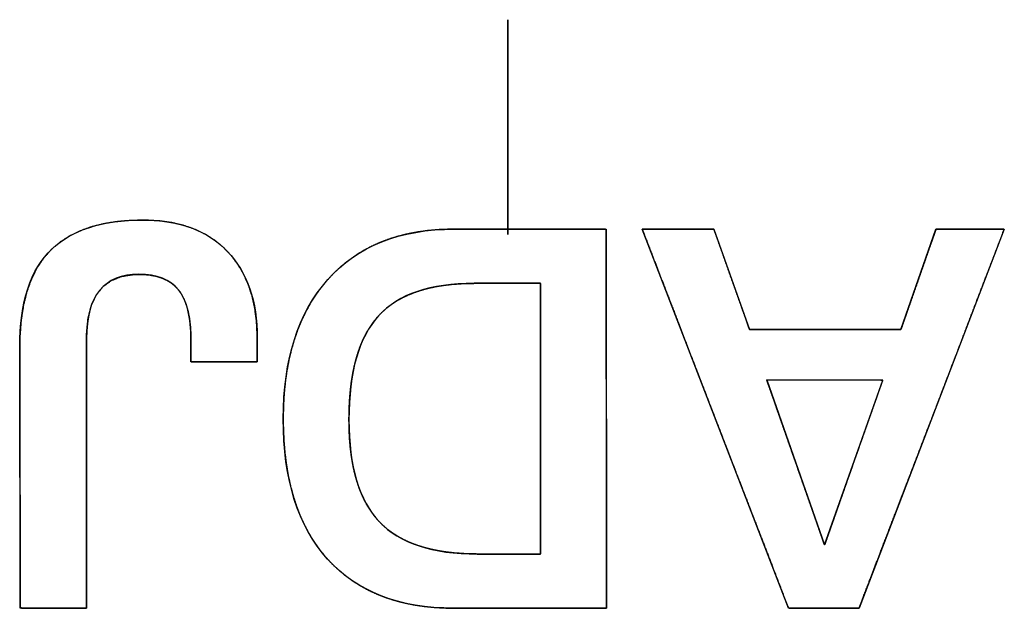
# Model space of a CAD drawing. Units: millimetres. Extents: x 5 to 1169, y 20 to 821.
# Drawn here: x 261 to 266, y 160 to 163 of the extents above; entities that cross this region are included whole.
import ezdxf

# ---------------------------------------------------------------- set-up
doc = ezdxf.new("R2010")
doc.units = ezdxf.units.MM
doc.layers.add('Silk', color=7, linetype='Continuous')

msp = doc.modelspace()

# ---------------------------------------------------------------- linework, layer by layer
at = {"layer": 'Silk', "color": 7, "linetype": 'Continuous'}
for points in [[(263.2749, 162.0769), (263.2749, 162.0769), (263.2749, 163.0769), (263.2749, 163.0769)], [(263.2749, 163.0769), (263.2749, 163.0769), (263.2749, 162.0769), (263.2749, 162.0769)], [(263.0257, 162.1023), (263.0257, 162.1023), (263.732, 162.1023), (263.732, 162.1023)], [(263.732, 162.1023), (263.732, 162.1023), (263.7344, 160.3391), (263.7344, 160.3391)], [(263.8999, 162.1023), (263.8999, 162.1023), (264.2341, 162.1023), (264.2341, 162.1023)], [(264.5814, 160.3391), (264.5814, 160.3391), (263.8999, 162.1023), (263.8999, 162.1023)], [(264.2341, 162.1023), (264.2341, 162.1023), (264.3999, 161.6356), (264.3999, 161.6356)], [(265.5865, 162.1023), (265.5865, 162.1023), (264.9099, 160.3391), (264.9099, 160.3391)], [(265.105, 161.6356), (265.105, 161.6356), (265.2683, 162.1023), (265.2683, 162.1023)], [(265.2683, 162.1023), (265.2683, 162.1023), (265.5865, 162.1023), (265.5865, 162.1023)], [(263.4258, 161.8504), (263.4258, 161.8504), (263.1171, 161.8504), (263.1171, 161.8504)], [(263.4258, 160.591), (263.4258, 160.591), (263.4258, 161.8504), (263.4258, 161.8504)], [(264.3999, 161.6356), (264.3999, 161.6356), (265.105, 161.6356), (265.105, 161.6356)], [(261.312, 161.5936), (261.312, 161.5936), (261.312, 160.3391), (261.312, 160.3391)], [(261.7984, 161.4849), (261.7984, 161.4849), (261.7984, 161.5862), (261.7984, 161.5862)], [(262.1071, 161.5961), (262.1071, 161.5961), (262.1071, 161.4849), (262.1071, 161.4849)], [(261.0033, 160.3391), (261.0033, 160.3391), (261.0008, 161.5541), (261.0008, 161.5541)], [(262.1071, 161.4849), (262.1071, 161.4849), (261.7984, 161.4849), (261.7984, 161.4849)], [(264.4802, 161.401), (264.4802, 161.401), (264.7494, 160.633), (264.7494, 160.633)], [(265.0202, 161.4006), (265.0202, 161.4006), (264.4802, 161.401), (264.4802, 161.401)], [(264.7494, 160.633), (264.7494, 160.633), (265.0202, 161.4006), (265.0202, 161.4006)], [(263.1319, 160.591), (263.1319, 160.591), (263.4258, 160.591), (263.4258, 160.591)], [(261.312, 160.3391), (261.312, 160.3391), (261.0033, 160.3391), (261.0033, 160.3391)], [(263.7344, 160.3391), (263.7344, 160.3391), (263.0232, 160.3391), (263.0232, 160.3391)], [(264.9099, 160.3391), (264.9099, 160.3391), (264.5814, 160.3391), (264.5814, 160.3391)]]:
    msp.add_open_spline(points, degree=3, dxfattribs=at)
for points, degree, knots in [([(261.0008, 161.5541), (261.0008, 161.7632), (261.051, 161.9154), (261.1514, 162.0109), (261.2453, 162.0998), (261.386, 162.1443), (261.5737, 162.1443), (261.7449, 162.1443), (261.8766, 162.0957), (261.9688, 161.9986), (262.061, 161.9015), (262.1071, 161.7673), (262.1071, 161.5961)], 3, [0, 0, 0, 0, 0.25, 0.25, 0.25, 0.5, 0.5, 0.5, 0.75, 0.75, 0.75, 1, 1, 1, 1]), ([(261.312, 160.3391), (261.2977, 160.3391), (261.2602, 160.3391), (261.2077, 160.3391), (261.1484, 160.3391), (261.0902, 160.3391), (261.0415, 160.3391), (261.0103, 160.3391), (261.0033, 160.3448), (261.0031, 160.4325), (261.0027, 160.6016), (261.0023, 160.8199), (261.0018, 161.0555), (261.0013, 161.2762), (261.001, 161.4502), (261.0008, 161.5453), (261.0017, 161.6032), (261.0074, 161.6783), (261.0182, 161.7477), (261.034, 161.8113), (261.055, 161.8691), (261.081, 161.9212), (261.1122, 161.9675), (261.1484, 162.0081), (261.1872, 162.041), (261.2306, 162.0693), (261.2787, 162.093), (261.3316, 162.1123), (261.3892, 162.127), (261.4516, 162.1373), (261.5188, 162.143), (261.589, 162.1442), (261.6528, 162.1406), (261.7126, 162.1321), (261.7685, 162.1186), (261.8203, 162.1003), (261.8681, 162.077), (261.9119, 162.0487), (261.9517, 162.0156), (261.9875, 161.9777), (262.0186, 161.9359), (262.045, 161.8904), (262.0667, 161.8411), (262.0838, 161.7881), (262.0962, 161.7312), (262.104, 161.6707), (262.107, 161.6064), (262.1071, 161.5924), (262.1071, 161.58), (262.1071, 161.5617), (262.1071, 161.5405), (262.1071, 161.5193), (262.1071, 161.5011), (262.1071, 161.4887), (262.1067, 161.4849), (262.0883, 161.4849), (262.048, 161.4849), (261.9939, 161.4849), (261.9342, 161.4849), (261.877, 161.4849), (261.8305, 161.4849), (261.8027, 161.4849), (261.7984, 161.486), (261.7984, 161.4945), (261.7984, 161.5094), (261.7984, 161.528), (261.7984, 161.5476), (261.7984, 161.5656), (261.7984, 161.5793), (261.7984, 161.586), (261.7978, 161.6175), (261.7953, 161.6554), (261.7909, 161.6904), (261.7845, 161.7225), (261.7761, 161.7516), (261.7658, 161.7777), (261.7535, 161.8009), (261.7392, 161.8211), (261.7228, 161.8386), (261.7041, 161.8536), (261.6831, 161.8662), (261.6598, 161.8763), (261.6342, 161.884), (261.6063, 161.8892), (261.5761, 161.892), (261.5325, 161.8917), (261.4763, 161.8828), (261.4283, 161.8637), (261.3886, 161.8346), (261.3571, 161.7954), (261.334, 161.746), (261.319, 161.6866), (261.3124, 161.6171), (261.312, 161.565), (261.312, 161.4382), (261.312, 161.2402), (261.312, 161.004), (261.312, 160.7627), (261.312, 160.5495), (261.312, 160.3972), (261.312, 160.3391)], 1, [0, 0, 0.002382, 0.008622, 0.017366, 0.027257, 0.03694, 0.045058, 0.050256, 0.051766, 0.066381, 0.094544, 0.130916, 0.170163, 0.206946, 0.23593, 0.251777, 0.261425, 0.273975, 0.285667, 0.296586, 0.306833, 0.316532, 0.325829, 0.334889, 0.343374, 0.352, 0.360942, 0.370318, 0.380229, 0.390764, 0.401993, 0.41369, 0.424343, 0.434413, 0.443981, 0.453142, 0.462004, 0.470687, 0.479317, 0.487991, 0.496668, 0.505439, 0.514416, 0.523701, 0.533389, 0.54356, 0.554287, 0.556615, 0.558681, 0.561723, 0.565255, 0.568786, 0.571829, 0.573895, 0.574521, 0.577584, 0.584298, 0.593307, 0.603255, 0.612785, 0.620542, 0.62517, 0.625912, 0.627333, 0.629815, 0.632914, 0.636183, 0.639179, 0.641456, 0.642569, 0.647816, 0.654156, 0.660036, 0.665481, 0.670524, 0.675205, 0.679575, 0.683695, 0.687693, 0.691692, 0.695772, 0.700004, 0.704456, 0.709184, 0.714235, 0.721493, 0.730982, 0.739582, 0.747787, 0.756164, 0.765246, 0.775455, 0.787092, 0.795769, 0.816892, 0.849882, 0.889231, 0.929427, 0.964961, 0.990322, 1, 1]), ([(263.7344, 160.3391), (263.7244, 160.3391), (263.6965, 160.3391), (263.6534, 160.3391), (263.5983, 160.3391), (263.534, 160.3391), (263.4634, 160.3391), (263.3894, 160.3391), (263.3151, 160.3391), (263.2432, 160.3391), (263.1768, 160.3391), (263.1187, 160.3391), (263.072, 160.3391), (263.0394, 160.3391), (263.024, 160.3391), (262.9853, 160.3397), (262.9339, 160.3424), (262.8841, 160.3474), (262.8361, 160.3546), (262.7898, 160.364), (262.7452, 160.3757), (262.7024, 160.3896), (262.6613, 160.4058), (262.6219, 160.4242), (262.5843, 160.4448), (262.5484, 160.4677), (262.5142, 160.4928), (262.4818, 160.5201), (262.451, 160.5497), (262.4221, 160.5815), (262.3951, 160.6153), (262.3701, 160.6509), (262.3472, 160.6886), (262.3262, 160.7281), (262.3073, 160.7696), (262.2904, 160.8129), (262.2756, 160.8582), (262.2627, 160.9055), (262.2519, 160.9546), (262.2431, 161.0057), (262.2363, 161.0587), (262.2316, 161.1136), (262.2288, 161.1705), (262.2281, 161.229), (262.2294, 161.2856), (262.2327, 161.3405), (262.2381, 161.3936), (262.2455, 161.445), (262.2549, 161.4947), (262.2664, 161.5426), (262.2799, 161.5887), (262.2954, 161.6331), (262.313, 161.6758), (262.3326, 161.7167), (262.3542, 161.7559), (262.3779, 161.7934), (262.4036, 161.8291), (262.4313, 161.863), (262.461, 161.895), (262.4924, 161.9248), (262.5255, 161.9522), (262.5603, 161.9773), (262.5968, 162.0001), (262.635, 162.0207), (262.675, 162.0389), (262.7167, 162.0548), (262.7601, 162.0685), (262.8052, 162.0798), (262.852, 162.0888), (262.9006, 162.0956), (262.9509, 162.1), (263.0029, 162.1021), (263.029, 162.1023), (263.0494, 162.1023), (263.0861, 162.1023), (263.136, 162.1023), (263.1964, 162.1023), (263.2642, 162.1023), (263.3365, 162.1023), (263.4106, 162.1023), (263.4833, 162.1023), (263.552, 162.1023), (263.6136, 162.1023), (263.6652, 162.1023), (263.7039, 162.1023), (263.7268, 162.1023), (263.732, 162.1003), (263.732, 162.0621), (263.7321, 161.9814), (263.7323, 161.8654), (263.7325, 161.7215), (263.7327, 161.5568), (263.733, 161.3787), (263.7332, 161.1943), (263.7335, 161.011), (263.7337, 160.8359), (263.7339, 160.6764), (263.7341, 160.5398), (263.7342, 160.4331), (263.7343, 160.3639), (263.7344, 160.3391)], 1, [0, 0, 0.001695, 0.006447, 0.013758, 0.023132, 0.034069, 0.046074, 0.058647, 0.071291, 0.083509, 0.094802, 0.104673, 0.112625, 0.118159, 0.120778, 0.127353, 0.136117, 0.144617, 0.152873, 0.160906, 0.168739, 0.176396, 0.183906, 0.191295, 0.198593, 0.205832, 0.213043, 0.220258, 0.227509, 0.23482, 0.242168, 0.249573, 0.257064, 0.26467, 0.272418, 0.280333, 0.288441, 0.296763, 0.305322, 0.314134, 0.32322, 0.332593, 0.342269, 0.352214, 0.361844, 0.371193, 0.380273, 0.389101, 0.397693, 0.406068, 0.414244, 0.422245, 0.43009, 0.437806, 0.445417, 0.452948, 0.460428, 0.467883, 0.475303, 0.482651, 0.489958, 0.497257, 0.504581, 0.511961, 0.519429, 0.527015, 0.534749, 0.542659, 0.550769, 0.559103, 0.567685, 0.576533, 0.580972, 0.58445, 0.590683, 0.599175, 0.609432, 0.62096, 0.633265, 0.645852, 0.658228, 0.669897, 0.680366, 0.689141, 0.695726, 0.699628, 0.700569, 0.707062, 0.720782, 0.740495, 0.764968, 0.792966, 0.823256, 0.854603, 0.885774, 0.915535, 0.942652, 0.965891, 0.984018, 0.995799, 1, 1]), ([(263.0232, 160.3391), (262.7681, 160.3391), (262.5717, 160.4153), (262.4343, 160.5676), (262.2968, 160.7198), (262.2281, 160.9376), (262.2281, 161.2207), (262.2281, 161.4957), (262.2972, 161.7113), (262.4355, 161.8677), (262.5738, 162.0241), (262.7705, 162.1023), (263.0257, 162.1023)], 3, [0, 0, 0, 0, 0.25, 0.25, 0.25, 0.5, 0.5, 0.5, 0.75, 0.75, 0.75, 1, 1, 1, 1]), ([(263.8999, 162.1023), (263.9059, 162.1023), (263.9228, 162.1023), (263.9484, 162.1023), (263.9806, 162.1023), (264.0175, 162.1023), (264.0569, 162.1023), (264.0969, 162.1023), (264.1353, 162.1023), (264.1701, 162.1023), (264.1993, 162.1023), (264.2208, 162.1023), (264.2325, 162.1023), (264.2348, 162.1002), (264.2407, 162.0838), (264.2513, 162.0538), (264.2658, 162.0131), (264.2831, 161.9644), (264.3021, 161.9108), (264.3219, 161.855), (264.3415, 161.7999), (264.3598, 161.7484), (264.3758, 161.7034), (264.3885, 161.6677), (264.3969, 161.6441), (264.3999, 161.6356), (264.4127, 161.6356), (264.4482, 161.6356), (264.5022, 161.6356), (264.5703, 161.6356), (264.6481, 161.6356), (264.7313, 161.6356), (264.8156, 161.6356), (264.8966, 161.6356), (264.9701, 161.6356), (265.0316, 161.6356), (265.0769, 161.6356), (265.1017, 161.6356), (265.1057, 161.6378), (265.1115, 161.6542), (265.122, 161.6842), (265.1362, 161.7249), (265.1532, 161.7735), (265.172, 161.8272), (265.1915, 161.883), (265.2108, 161.9381), (265.2288, 161.9896), (265.2446, 162.0346), (265.2571, 162.0703), (265.2653, 162.0939), (265.2683, 162.1023), (265.2741, 162.1023), (265.2901, 162.1023), (265.3145, 162.1023), (265.3452, 162.1023), (265.3803, 162.1023), (265.4178, 162.1023), (265.4559, 162.1023), (265.4924, 162.1023), (265.5256, 162.1023), (265.5534, 162.1023), (265.5738, 162.1023), (265.585, 162.1023), (265.5833, 162.0941), (265.5596, 162.0323), (265.5161, 161.919), (265.457, 161.765), (265.3865, 161.5813), (265.3088, 161.3787), (265.2279, 161.1679), (265.148, 160.9598), (265.0734, 160.7652), (265.0081, 160.5951), (264.9563, 160.4601), (264.9222, 160.3712), (264.9099, 160.3391), (264.9039, 160.3391), (264.8873, 160.3391), (264.8622, 160.3391), (264.8305, 160.3391), (264.7942, 160.3391), (264.7555, 160.3391), (264.7162, 160.3391), (264.6784, 160.3391), (264.6442, 160.3391), (264.6155, 160.3391), (264.5944, 160.3391), (264.5829, 160.3391), (264.5782, 160.3474), (264.5543, 160.4092), (264.5105, 160.5225), (264.451, 160.6764), (264.38, 160.8601), (264.3017, 161.0628), (264.2202, 161.2736), (264.1398, 161.4817), (264.0646, 161.6762), (263.9988, 161.8464), (263.9466, 161.9814), (263.9123, 162.0703), (263.8999, 162.1023)], 1, [0, 0, 0.000942, 0.003555, 0.007521, 0.012521, 0.018238, 0.024353, 0.030547, 0.036503, 0.041901, 0.046424, 0.049754, 0.051571, 0.052066, 0.054759, 0.059693, 0.066396, 0.074396, 0.083222, 0.092402, 0.101464, 0.109936, 0.117347, 0.123225, 0.127097, 0.128493, 0.13048, 0.135993, 0.14436, 0.15491, 0.166972, 0.179873, 0.192941, 0.205507, 0.216896, 0.226439, 0.233463, 0.237297, 0.238011, 0.2407, 0.245625, 0.252317, 0.260304, 0.269115, 0.27828, 0.287326, 0.295784, 0.303183, 0.30905, 0.312916, 0.314309, 0.315206, 0.317694, 0.32147, 0.326231, 0.331674, 0.337496, 0.343394, 0.349065, 0.354205, 0.358511, 0.361681, 0.363411, 0.364714, 0.374983, 0.393797, 0.419357, 0.449863, 0.483518, 0.518522, 0.553077, 0.585382, 0.61364, 0.636052, 0.650818, 0.65614, 0.657066, 0.659634, 0.663532, 0.668448, 0.674067, 0.680077, 0.686166, 0.69202, 0.697326, 0.701772, 0.705045, 0.706831, 0.708303, 0.718581, 0.737413, 0.762996, 0.793531, 0.827217, 0.862254, 0.896841, 0.929176, 0.957461, 0.979893, 0.994673, 1, 1]), ([(261.7984, 161.5862), (261.7984, 161.6932), (261.7791, 161.771), (261.7404, 161.8196), (261.7017, 161.8681), (261.6404, 161.8924), (261.5564, 161.8924), (261.3934, 161.8924), (261.312, 161.7928), (261.312, 161.5936)], 3, [0, 0, 0, 0, 0.333333, 0.333333, 0.333333, 0.666667, 0.666667, 0.666667, 1, 1, 1, 1]), ([(262.5343, 161.2158), (262.535, 161.1711), (262.537, 161.128), (262.5405, 161.0867), (262.5454, 161.0471), (262.5517, 161.0093), (262.5593, 160.9732), (262.5683, 160.9388), (262.5788, 160.9061), (262.5906, 160.8752), (262.6038, 160.846), (262.6184, 160.8185), (262.6345, 160.7928), (262.6518, 160.7688), (262.6706, 160.7465), (262.6909, 160.7259), (262.7128, 160.7067), (262.7364, 160.6891), (262.7617, 160.6729), (262.7886, 160.6581), (262.8173, 160.6448), (262.8476, 160.633), (262.8796, 160.6227), (262.9133, 160.6138), (262.9487, 160.6063), (262.9858, 160.6004), (263.0245, 160.5959), (263.0649, 160.5928), (263.107, 160.5913), (263.1326, 160.591), (263.1401, 160.591), (263.1545, 160.591), (263.1745, 160.591), (263.1991, 160.591), (263.2269, 160.591), (263.2568, 160.591), (263.2876, 160.591), (263.3181, 160.591), (263.3469, 160.591), (263.3731, 160.591), (263.3952, 160.591), (263.4122, 160.591), (263.4227, 160.591), (263.4258, 160.5914), (263.4258, 160.6139), (263.4258, 160.6676), (263.4258, 160.7471), (263.4258, 160.8474), (263.4258, 160.9632), (263.4258, 161.0894), (263.4258, 161.2207), (263.4258, 161.3521), (263.4258, 161.4783), (263.4258, 161.5941), (263.4258, 161.6944), (263.4258, 161.7739), (263.4258, 161.8276), (263.4258, 161.8501), (263.4226, 161.8504), (263.4115, 161.8504), (263.3937, 161.8504), (263.3704, 161.8504), (263.343, 161.8504), (263.3126, 161.8504), (263.2807, 161.8504), (263.2483, 161.8504), (263.2169, 161.8504), (263.1877, 161.8504), (263.1619, 161.8504), (263.1408, 161.8504), (263.1257, 161.8504), (263.1179, 161.8504), (263.0928, 161.8502), (263.0517, 161.8486), (263.0123, 161.8456), (262.9744, 161.841), (262.9383, 161.835), (262.9037, 161.8275), (262.8709, 161.8186), (262.8396, 161.8081), (262.8101, 161.7962), (262.7821, 161.7828), (262.7558, 161.768), (262.7312, 161.7516), (262.7082, 161.7338), (262.6868, 161.7145), (262.6671, 161.6937), (262.6488, 161.6713), (262.6319, 161.647), (262.6163, 161.6209), (262.602, 161.593), (262.5892, 161.5634), (262.5776, 161.5319), (262.5675, 161.4987), (262.5587, 161.4636), (262.5512, 161.4268), (262.5451, 161.3882), (262.5404, 161.3478), (262.537, 161.3056), (262.5349, 161.2616), (262.5343, 161.2158)], 1, [0, 0, 0.0116, 0.022764, 0.033505, 0.043837, 0.053777, 0.063343, 0.072556, 0.08144, 0.09002, 0.098324, 0.106386, 0.114239, 0.12192, 0.129471, 0.136957, 0.144494, 0.152132, 0.159912, 0.167875, 0.176056, 0.184489, 0.193206, 0.202235, 0.211601, 0.221327, 0.231433, 0.241936, 0.252853, 0.259485, 0.261415, 0.265137, 0.270336, 0.276699, 0.283913, 0.291664, 0.299639, 0.307524, 0.315007, 0.321773, 0.327509, 0.331902, 0.334639, 0.335434, 0.341267, 0.355159, 0.375765, 0.401744, 0.431751, 0.464445, 0.498482, 0.532518, 0.565212, 0.595219, 0.621198, 0.641804, 0.655696, 0.661529, 0.662364, 0.665238, 0.669853, 0.675878, 0.682985, 0.690844, 0.699126, 0.707503, 0.715644, 0.723221, 0.729905, 0.735366, 0.739274, 0.741302, 0.747793, 0.758453, 0.768709, 0.778577, 0.788077, 0.797229, 0.806057, 0.814588, 0.82285, 0.830876, 0.838701, 0.846363, 0.853901, 0.861357, 0.868781, 0.876293, 0.883965, 0.891836, 0.899944, 0.908321, 0.917, 0.926006, 0.935366, 0.9451, 0.955228, 0.965768, 0.976734, 0.988141, 1, 1]), ([(263.1171, 161.8504), (262.9129, 161.8504), (262.7648, 161.8002), (262.6726, 161.6998), (262.5804, 161.5994), (262.5343, 161.438), (262.5343, 161.2158)], 3, [0, 0, 0, 0, 0.5, 0.5, 0.5, 1, 1, 1, 1]), ([(264.4802, 161.401), (264.4809, 161.399), (264.483, 161.3931), (264.4863, 161.3835), (264.4909, 161.3705), (264.4965, 161.3544), (264.5032, 161.3353), (264.5108, 161.3137), (264.5192, 161.2896), (264.5284, 161.2633), (264.5383, 161.2352), (264.5488, 161.2053), (264.5597, 161.1741), (264.5711, 161.1417), (264.5827, 161.1084), (264.5946, 161.0744), (264.6067, 161.0401), (264.6188, 161.0055), (264.6309, 160.9711), (264.6428, 160.9369), (264.6546, 160.9034), (264.6661, 160.8707), (264.6772, 160.839), (264.6878, 160.8087), (264.6979, 160.78), (264.7073, 160.753), (264.716, 160.7282), (264.7239, 160.7057), (264.7309, 160.6857), (264.7369, 160.6686), (264.7418, 160.6545), (264.7456, 160.6438), (264.7481, 160.6366), (264.7493, 160.6333), (264.7497, 160.634), (264.7513, 160.6386), (264.7543, 160.647), (264.7585, 160.6589), (264.7638, 160.674), (264.7702, 160.692), (264.7775, 160.7129), (264.7858, 160.7362), (264.7948, 160.7617), (264.8045, 160.7893), (264.8148, 160.8185), (264.8257, 160.8493), (264.837, 160.8813), (264.8486, 160.9143), (264.8605, 160.9481), (264.8726, 160.9823), (264.8848, 161.0168), (264.8969, 161.0513), (264.909, 161.0856), (264.9209, 161.1193), (264.9326, 161.1524), (264.9439, 161.1844), (264.9547, 161.2151), (264.9651, 161.2444), (264.9748, 161.272), (264.9838, 161.2975), (264.992, 161.3208), (264.9993, 161.3416), (265.0057, 161.3597), (265.0111, 161.3748), (265.0152, 161.3867), (265.0182, 161.3951), (265.0198, 161.3997), (265.02, 161.4006), (265.0176, 161.4006), (265.0126, 161.4006), (265.005, 161.4007), (264.9952, 161.4007), (264.9831, 161.4007), (264.9691, 161.4007), (264.9533, 161.4007), (264.9358, 161.4007), (264.9169, 161.4007), (264.8967, 161.4007), (264.8753, 161.4007), (264.8531, 161.4008), (264.8301, 161.4008), (264.8065, 161.4008), (264.7825, 161.4008), (264.7583, 161.4008), (264.734, 161.4009), (264.7098, 161.4009), (264.6859, 161.4009), (264.6625, 161.4009), (264.6397, 161.4009), (264.6178, 161.4009), (264.5968, 161.401), (264.577, 161.401), (264.5585, 161.401), (264.5416, 161.401), (264.5264, 161.401), (264.513, 161.401), (264.5016, 161.401), (264.4925, 161.401), (264.4858, 161.401), (264.4816, 161.401), (264.4802, 161.401)], 1, [0, 0, 0.000994, 0.003893, 0.008578, 0.014925, 0.022813, 0.032121, 0.042726, 0.054508, 0.067344, 0.081112, 0.095692, 0.110962, 0.126799, 0.143082, 0.15969, 0.176501, 0.193392, 0.210243, 0.226932, 0.243337, 0.259337, 0.274809, 0.289632, 0.303685, 0.316845, 0.328992, 0.340003, 0.349757, 0.358132, 0.365006, 0.370258, 0.373766, 0.375409, 0.375773, 0.378051, 0.382155, 0.387962, 0.395352, 0.404201, 0.41439, 0.425795, 0.438295, 0.451769, 0.466095, 0.481151, 0.496815, 0.512966, 0.529483, 0.546242, 0.563124, 0.580005, 0.596765, 0.613281, 0.629432, 0.645096, 0.660152, 0.674478, 0.687952, 0.700453, 0.711858, 0.722046, 0.730896, 0.738285, 0.744093, 0.748196, 0.750475, 0.7509, 0.75199, 0.754318, 0.757803, 0.762364, 0.767921, 0.774394, 0.7817, 0.78976, 0.798492, 0.807817, 0.817653, 0.827919, 0.838535, 0.849421, 0.860495, 0.871676, 0.882884, 0.894039, 0.905059, 0.915863, 0.926372, 0.936504, 0.946178, 0.955315, 0.963832, 0.971649, 0.978687, 0.984863, 0.990097, 0.994308, 0.997417, 0.999341, 1, 1]), ([(262.5343, 161.2158), (262.5343, 160.9985), (262.5816, 160.84), (262.6763, 160.7404), (262.7709, 160.6408), (262.9228, 160.591), (263.1319, 160.591)], 3, [0, 0, 0, 0, 0.5, 0.5, 0.5, 1, 1, 1, 1])]:
    msp.add_open_spline(points, degree=degree, knots=knots, dxfattribs=at)

doc.saveas('drawing.dxf')
